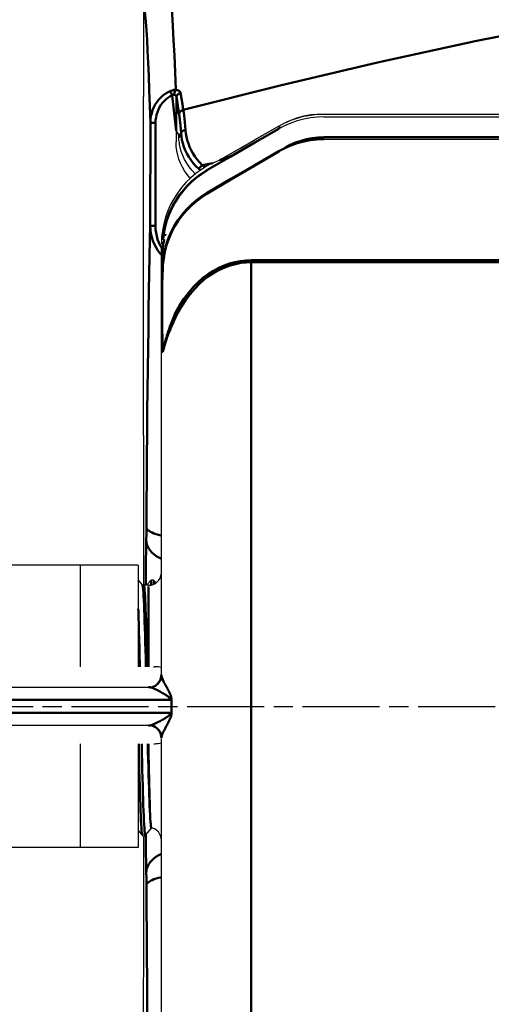
# Model space of a CAD drawing. Units: millimetres. Extents: x 3143 to 4187, y 1481 to 1953.
# Drawn here: x 3318 to 3355, y 1531 to 1608 of the extents above; entities that cross this region are included whole.
import ezdxf

# ---------------------------------------------------------------- set-up
doc = ezdxf.new("R2010")
doc.units = ezdxf.units.MM
doc.linetypes.add('AM_ISO08W050', pattern=[18, 12, -1.5, 3, -1.5])
doc.linetypes.add('AM_ISO08W050x2', pattern=[9, 6, -0.75, 1.5, -0.75])
doc.layers.add('AM_0 ( Kontur 0.5 )', color=7, linetype='Continuous', lineweight=50)
doc.layers.add('AM_7 (Mittellinie)', color=4, linetype='AM_ISO08W050', lineweight=25)

msp = doc.modelspace()

# ---------------------------------------------------------------- linework, layer by layer
at = {"color": 7, "linetype": 'Continuous'}
for p, q in [((3327.454, 1609.587), (3327.454, 1602.119)), ((3338.462, 1600.069), (3338.626, 1600.141)), ((3338.942, 1600.279), (3339.175, 1600.36)), ((3339.116, 1600.34), (3339.175, 1600.36)), ((3339.436, 1600.452), (3339.742, 1600.534)), ((3339.68, 1600.517), (3339.742, 1600.534)), ((3339.942, 1600.587), (3340.14, 1600.625)), ((3340.14, 1600.625), (3340.225, 1600.641)), ((3340.456, 1600.684), (3340.811, 1600.724)), ((3340.793, 1600.722), (3340.811, 1600.724)), ((3340.811, 1600.724), (3340.976, 1600.743)), ((3340.976, 1600.743), (3341.237, 1600.758)), ((3341.237, 1600.758), (3341.499, 1600.763)), ((3341.238, 1600.753), (3341.499, 1600.763)), ((3341.499, 1600.763), (3433.954, 1600.763)), ((3341.499, 1600.548), (3433.954, 1600.548)), ((3330.004, 1599.445), (3330.003, 1598.589)), ((3330.004, 1599.445), (3330.152, 1599.208)), ((3338, 1599.611), (3332.405, 1596.386)), ((3337.999, 1599.825), (3333.44, 1597.192)), ((3336.483, 1598.95), (3337.999, 1599.825)), ((3337.999, 1599.825), (3338.462, 1600.069)), ((3338, 1599.611), (3338, 1599.611)), ((3341.499, 1598.819), (3433.954, 1598.819)), ((3337.997, 1597.876), (3337.994, 1597.874)), ((3337.997, 1597.876), (3337.997, 1597.876)), ((3333.428, 1597.186), (3333.41, 1597.178)), ((3333.44, 1597.192), (3333.428, 1597.186)), ((3333.44, 1597.192), (3333.438, 1597.191)), ((3332.405, 1596.386), (3332.405, 1596.386)), ((3332.402, 1594.63), (3332.399, 1594.628)), ((3332.402, 1594.63), (3332.402, 1594.63)), ((3329.02, 1591.367), (3329.02, 1591.367)), ((3328.854, 1557.07), (3328.854, 1590.523)), ((3328.954, 1582.33), (3328.954, 1589.756)), ((3327.054, 1565.619), (3311.054, 1565.619)), ((3322.554, 1557.711), (3322.554, 1565.619)), ((3327.054, 1565.619), (3327.054, 1557.711)), ((3327.374, 1564.099), (3327.374, 1564.099)), ((3327.483, 1564.049), (3327.483, 1564.049)), ((3327.854, 1564.049), (3327.483, 1564.049)), ((3327.703, 1564.049), (3328.034, 1564.435)), ((3328.264, 1564.435), (3328.435, 1564.236)), ((3309.835, 1556.119), (3327.854, 1556.119)), ((3327.854, 1553.119), (3309.807, 1553.119)), ((3322.554, 1543.619), (3322.554, 1551.711)), ((3327.054, 1551.711), (3327.054, 1543.619)), ((3328.084, 1545.139), (3328.084, 1545.139)), ((3328.102, 1545.157), (3328.103, 1545.157)), ((3327.367, 1544.573), (3327.367, 1544.573)), ((3327.609, 1544.573), (3327.609, 1544.573)), ((3327.054, 1543.619), (3311.054, 1543.619))]:
    msp.add_line(p, q, dxfattribs=at)
for points in [[(3327.479, 1564.049), (3327.477, 1570.462), (3327.472, 1581.02), (3327.464, 1591.573), (3327.454, 1602.119)], [(3341.499, 1600.548), (3340.998, 1600.53), (3340.468, 1600.472), (3339.945, 1600.373), (3339.43, 1600.236), (3338.928, 1600.059), (3338.44, 1599.845), (3338, 1599.611)], [(3338.626, 1600.141), (3338.942, 1600.279)], [(3338.942, 1600.279), (3338.942, 1600.279), (3339.436, 1600.452)], [(3339.175, 1600.36), (3339.436, 1600.452)], [(3339.436, 1600.452), (3339.436, 1600.452), (3339.68, 1600.517)], [(3339.742, 1600.534), (3339.942, 1600.587)], [(3339.942, 1600.587), (3339.942, 1600.587), (3340.456, 1600.684)], [(3340.14, 1600.625), (3340.456, 1600.684)], [(3340.456, 1600.684), (3340.456, 1600.684), (3340.793, 1600.722)], [(3340.811, 1600.724), (3340.976, 1600.743)], [(3340.976, 1600.743), (3340.976, 1600.743), (3341.238, 1600.753)], [(3337.999, 1599.825), (3338.462, 1600.069)], [(3331.108, 1595.763), (3331.074, 1595.798), (3330.859, 1596.055), (3330.665, 1596.328), (3330.494, 1596.619), (3330.346, 1596.925), (3330.224, 1597.243), (3330.128, 1597.57), (3330.058, 1597.905), (3330.017, 1598.246), (3330.003, 1598.589)], [(3330.152, 1599.208), (3330.161, 1599.188), (3330.171, 1599.156), (3330.18, 1599.115), (3330.188, 1599.064), (3330.197, 1599.003), (3330.204, 1598.934)], [(3330.322, 1598.176), (3330.296, 1598.299), (3330.274, 1598.419), (3330.255, 1598.535), (3330.238, 1598.645), (3330.225, 1598.75), (3330.213, 1598.846), (3330.204, 1598.934)], [(3334.963, 1598.072), (3336.483, 1598.95)], [(3341.499, 1598.819), (3340.998, 1598.801), (3340.468, 1598.742), (3339.944, 1598.643), (3339.43, 1598.505), (3338.927, 1598.327), (3338.439, 1598.112), (3337.997, 1597.876)], [(3331.503, 1596.101), (3331.456, 1596.142), (3331.223, 1596.386), (3331.012, 1596.648), (3330.823, 1596.927), (3330.658, 1597.222), (3330.519, 1597.53), (3330.407, 1597.849), (3330.322, 1598.176)], [(3333.438, 1597.191), (3334.963, 1598.072)], [(3332.405, 1596.386), (3331.982, 1596.121), (3331.557, 1595.809), (3331.157, 1595.465), (3330.784, 1595.091), (3330.441, 1594.69), (3330.13, 1594.264), (3329.852, 1593.816), (3329.609, 1593.347), (3329.403, 1592.862), (3329.235, 1592.362), (3329.105, 1591.85), (3329.02, 1591.367)], [(3332.399, 1594.628), (3331.988, 1594.37), (3331.57, 1594.062), (3331.175, 1593.723), (3330.806, 1593.355), (3330.467, 1592.96), (3330.157, 1592.54), (3329.88, 1592.097), (3329.637, 1591.635), (3329.429, 1591.155), (3329.257, 1590.661), (3329.123, 1590.155), (3329.028, 1589.64), (3328.971, 1589.12), (3328.954, 1588.629)], [(3327.374, 1564.099), (3327.225, 1564.276), (3327.054, 1564.48)], [(3327.483, 1564.049), (3327.477, 1564.049), (3327.441, 1564.055), (3327.41, 1564.068), (3327.388, 1564.085), (3327.374, 1564.099)], [(3328.034, 1564.435), (3328.058, 1564.457), (3328.086, 1564.473), (3328.117, 1564.483), (3328.149, 1564.487), (3328.182, 1564.483), (3328.212, 1564.473), (3328.24, 1564.457), (3328.264, 1564.435)], [(3328.241, 1557.711), (3328.348, 1557.711)], [(3328.854, 1518.897), (3328.854, 1552.119)], [(3328.102, 1545.158), (3328.099, 1545.16), (3328.087, 1545.198), (3328.075, 1545.282), (3328.063, 1545.413), (3328.051, 1545.59), (3328.039, 1545.812), (3328.028, 1546.077), (3328.016, 1546.384), (3328.004, 1546.732), (3327.993, 1547.118), (3327.981, 1547.543), (3327.969, 1548.001), (3327.958, 1548.493), (3327.946, 1549.015), (3327.935, 1549.566), (3327.923, 1550.141), (3327.912, 1550.737), (3327.9, 1551.353), (3327.894, 1551.711)], [(3328.253, 1551.711), (3328.36, 1551.711)], [(3327.054, 1544.945), (3327.211, 1544.759), (3327.367, 1544.573)], [(3327.609, 1544.573), (3327.764, 1544.757), (3327.935, 1544.961), (3328.084, 1545.139)], [(3328.084, 1545.139), (3328.098, 1545.153), (3328.102, 1545.157)], [(3327.367, 1544.573), (3327.384, 1544.555), (3327.41, 1544.536), (3327.443, 1544.522), (3327.483, 1544.516), (3327.523, 1544.519), (3327.558, 1544.532), (3327.586, 1544.55), (3327.606, 1544.569), (3327.609, 1544.573)], [(3327.454, 1507.119), (3327.464, 1517.665), (3327.472, 1528.218), (3327.477, 1538.776), (3327.479, 1544.516)]]:
    msp.add_lwpolyline(points, dxfattribs=at)
for centre, radius, start, end in [((3341.499, 1593.763), 7, 95.79579, 114.59156), ((3335.854, 1590.619), 7, 110.43967, 180), ((3327.854, 1565.049), 1, 270, 355.23383), ((3328.348, 1555.756), 1.954, 74.97683, 90), ((3327.854, 1557.119), 1, 270, 357.20231), ((3327.854, 1552.119), 1, 2.79771, 90), ((3328.36, 1553.684), 1.974, 270, 284.49887), ((3327.854, 1544.189), 1, 0, 80.21409)]:
    msp.add_arc(centre, radius, start, end, dxfattribs=at)
at = {"layer": 'AM_0 ( Kontur 0.5 )'}
for p, q in [((3330.004, 1599.445), (3329.684, 1602.208)), ((3330.004, 1599.445), (3330.033, 1602.077)), ((3327.99, 1592.075), (3327.997, 1600.091)), ((3328.39, 1592.054), (3328.397, 1600.07)), ((3337.999, 1599.825), (3337.999, 1599.825)), ((3338, 1599.611), (3337.999, 1599.61)), ((3337.999, 1599.608), (3337.999, 1599.605)), ((3330.384, 1599.298), (3330.204, 1598.934)), ((3341.499, 1598.954), (3433.954, 1598.954)), ((3337.997, 1597.876), (3337.999, 1597.866)), ((3333.41, 1597.178), (3333.408, 1597.177)), ((3333.44, 1597.188), (3333.441, 1597.189)), ((3333.441, 1597.189), (3333.46, 1597.196)), ((3331.759, 1596.494), (3331.888, 1596.386)), ((3332.861, 1596.945), (3332.024, 1596.784)), ((3332.024, 1596.784), (3332.236, 1596.607)), ((3332.405, 1596.386), (3332.404, 1596.384)), ((3332.404, 1594.62), (3332.407, 1594.622)), ((3329.02, 1591.367), (3329.019, 1591.362)), ((3329.019, 1591.362), (3329.02, 1591.367)), ((3329.02, 1591.367), (3329.046, 1591.512)), ((3328.954, 1589.756), (3328.973, 1590.258)), ((3328.999, 1589.371), (3329.031, 1589.655)), ((3335.854, 1589.374), (3433.954, 1589.374)), ((3328.954, 1588.629), (3328.973, 1589.134)), ((3335.854, 1589.305), (3335.854, 1519.899)), ((3335.854, 1589.223), (3433.954, 1589.223)), ((3328.952, 1588.449), (3328.951, 1588.423)), ((3328.951, 1587.917), (3328.951, 1587.887)), ((3328.952, 1583.647), (3328.951, 1583.621)), ((3328.953, 1583.672), (3328.952, 1583.647)), ((3328.951, 1582.33), (3328.951, 1582.305)), ((3303.354, 1555.119), (3329.554, 1555.119)), ((3329.554, 1554.119), (3303.462, 1554.119)), ((3327.637, 1544.573), (3327.637, 1544.606))]:
    msp.add_line(p, q, dxfattribs=at)
for points in [[(3330.561, 1601.09), (3338.111, 1602.999), (3345.692, 1604.78), (3353.304, 1606.434), (3360.944, 1607.959), (3368.609, 1609.356), (3376.298, 1610.623), (3384.008, 1611.761), (3391.737, 1612.769), (3399.484, 1613.647), (3407.244, 1614.394)], [(3329.97, 1602.644), (3329.916, 1604.039), (3329.862, 1605.335), (3329.807, 1606.524), (3329.753, 1607.604), (3329.699, 1608.573), (3329.645, 1609.432), (3329.591, 1610.178), (3329.537, 1610.811), (3329.484, 1611.33), (3329.431, 1611.735), (3329.378, 1612.024)], [(3327.997, 1600.091), (3327.955, 1601.394), (3327.912, 1602.607), (3327.868, 1603.729), (3327.824, 1604.76), (3327.779, 1605.697), (3327.734, 1606.541), (3327.688, 1607.29), (3327.642, 1607.943), (3327.595, 1608.499), (3327.549, 1608.959), (3327.501, 1609.322), (3327.454, 1609.587)], [(3327.997, 1600.091), (3328.008, 1600.342), (3328.041, 1600.589), (3328.096, 1600.831), (3328.17, 1601.065), (3328.263, 1601.29), (3328.374, 1601.502), (3328.502, 1601.701), (3328.645, 1601.885), (3328.801, 1602.054), (3328.97, 1602.205), (3329.148, 1602.339), (3329.336, 1602.455), (3329.531, 1602.552)], [(3329.531, 1602.552), (3329.611, 1602.584), (3329.688, 1602.609), (3329.763, 1602.626), (3329.835, 1602.638), (3329.904, 1602.644), (3329.97, 1602.644)], [(3329.531, 1602.552), (3329.544, 1602.521), (3329.561, 1602.481), (3329.582, 1602.435), (3329.605, 1602.383), (3329.63, 1602.327), (3329.656, 1602.268), (3329.684, 1602.208)], [(3329.97, 1602.644), (3329.942, 1602.607), (3329.918, 1602.563), (3329.896, 1602.511), (3329.879, 1602.454), (3329.866, 1602.394), (3329.858, 1602.331), (3329.855, 1602.267)], [(3329.97, 1602.644), (3330.036, 1602.637), (3330.098, 1602.625), (3330.155, 1602.608), (3330.206, 1602.587), (3330.251, 1602.562), (3330.288, 1602.532), (3330.318, 1602.498), (3330.338, 1602.46), (3330.35, 1602.42)], [(3330.35, 1602.42), (3330.287, 1602.401), (3330.227, 1602.373), (3330.174, 1602.337), (3330.127, 1602.294), (3330.089, 1602.245), (3330.06, 1602.192), (3330.041, 1602.135), (3330.033, 1602.077)], [(3330.35, 1602.42), (3330.421, 1601.986), (3330.491, 1601.543), (3330.561, 1601.09)], [(3328.397, 1600.07), (3328.406, 1600.288), (3328.434, 1600.503), (3328.479, 1600.714), (3328.541, 1600.917), (3328.619, 1601.112), (3328.713, 1601.297), (3328.82, 1601.47), (3328.94, 1601.63), (3329.071, 1601.776), (3329.212, 1601.907), (3329.362, 1602.023), (3329.52, 1602.124), (3329.684, 1602.208)], [(3329.684, 1602.208), (3329.714, 1602.231), (3329.743, 1602.249), (3329.773, 1602.261), (3329.801, 1602.267), (3329.828, 1602.269), (3329.855, 1602.267)], [(3329.855, 1602.267), (3329.886, 1602.26), (3329.916, 1602.249), (3329.943, 1602.234), (3329.967, 1602.216), (3329.988, 1602.194), (3330.005, 1602.169), (3330.019, 1602.141), (3330.028, 1602.11), (3330.033, 1602.077)], [(3330.033, 1602.077), (3330.103, 1601.645), (3330.173, 1601.204), (3330.243, 1600.754)], [(3330.561, 1601.09), (3330.498, 1601.072), (3330.439, 1601.045), (3330.385, 1601.009), (3330.338, 1600.967), (3330.299, 1600.919), (3330.27, 1600.867), (3330.251, 1600.811), (3330.243, 1600.754)], [(3330.561, 1601.09), (3330.593, 1600.885), (3330.624, 1600.655), (3330.653, 1600.402), (3330.681, 1600.127), (3330.708, 1599.832), (3330.734, 1599.518)], [(3327.997, 1600.091), (3328.003, 1600.088), (3328.018, 1600.084), (3328.043, 1600.081), (3328.076, 1600.079), (3328.117, 1600.076), (3328.164, 1600.074), (3328.217, 1600.072), (3328.275, 1600.071), (3328.335, 1600.07), (3328.397, 1600.07)], [(3330.243, 1600.754), (3330.27, 1600.564), (3330.296, 1600.351), (3330.32, 1600.116), (3330.343, 1599.862), (3330.364, 1599.588), (3330.384, 1599.298)], [(3341.499, 1600.731), (3341.499, 1600.691)], [(3330.734, 1599.518), (3330.674, 1599.509), (3330.616, 1599.495), (3330.563, 1599.476), (3330.514, 1599.453), (3330.472, 1599.427), (3330.437, 1599.397), (3330.411, 1599.365), (3330.392, 1599.332), (3330.384, 1599.298)], [(3330.734, 1599.518), (3330.763, 1599.255), (3330.81, 1598.992), (3330.874, 1598.732), (3330.956, 1598.472), (3331.055, 1598.216), (3331.172, 1597.962), (3331.306, 1597.713), (3331.458, 1597.469), (3331.629, 1597.232), (3331.818, 1597.003), (3332.024, 1596.784)], [(3332.404, 1596.384), (3334.272, 1597.461), (3336.137, 1598.536), (3337.999, 1599.61)], [(3337.999, 1599.825), (3338.006, 1599.819), (3338.021, 1599.8), (3338.044, 1599.767), (3338.073, 1599.721), (3338.107, 1599.668)], [(3330.384, 1599.298), (3330.41, 1599.025), (3330.456, 1598.753), (3330.521, 1598.484), (3330.607, 1598.217), (3330.711, 1597.954), (3330.836, 1597.694), (3330.98, 1597.439), (3331.144, 1597.19), (3331.328, 1596.948), (3331.534, 1596.715), (3331.759, 1596.494)], [(3337.999, 1597.866), (3338.462, 1598.111), (3338.942, 1598.321), (3339.436, 1598.494), (3339.942, 1598.63), (3340.456, 1598.728), (3340.976, 1598.786), (3341.499, 1598.806)], [(3338.499, 1598.141), (3338.896, 1598.353), (3339.308, 1598.535), (3339.732, 1598.685), (3340.165, 1598.802), (3340.606, 1598.886), (3341.051, 1598.937), (3341.499, 1598.954)], [(3341.499, 1598.819), (3341.499, 1598.806)], [(3332.404, 1594.547), (3334.276, 1595.653), (3336.141, 1596.755), (3337.999, 1597.852)], [(3332.407, 1594.622), (3334.276, 1595.706), (3336.141, 1596.788), (3337.999, 1597.866)], [(3337.999, 1597.866), (3337.999, 1597.859), (3337.999, 1597.852)], [(3333.408, 1597.177), (3333.419, 1597.181), (3333.429, 1597.186), (3333.438, 1597.191)], [(3333.408, 1597.177), (3333.411, 1597.178), (3333.419, 1597.181), (3333.436, 1597.187), (3333.44, 1597.188)], [(3333.438, 1597.191), (3333.441, 1597.192), (3333.449, 1597.196)], [(3333.449, 1597.196), (3333.466, 1597.202), (3333.49, 1597.211), (3333.523, 1597.224), (3333.562, 1597.239), (3333.608, 1597.256), (3333.661, 1597.276), (3333.722, 1597.297), (3333.792, 1597.322), (3333.869, 1597.348), (3333.955, 1597.376), (3334.049, 1597.406), (3334.154, 1597.438), (3334.269, 1597.471), (3334.303, 1597.48)], [(3333.46, 1597.196), (3333.492, 1597.207), (3333.531, 1597.22), (3333.577, 1597.236), (3333.63, 1597.253), (3333.691, 1597.273), (3333.759, 1597.294), (3333.837, 1597.317), (3333.922, 1597.341), (3334.016, 1597.367), (3334.12, 1597.394), (3334.176, 1597.407)], [(3328.982, 1590.987), (3329.047, 1591.494), (3329.148, 1591.994), (3329.286, 1592.485), (3329.46, 1592.965), (3329.668, 1593.43), (3329.91, 1593.879), (3330.183, 1594.308), (3330.488, 1594.716), (3330.821, 1595.1), (3331.181, 1595.458), (3331.567, 1595.789), (3331.975, 1596.09), (3332.404, 1596.36)], [(3332.024, 1596.784), (3331.983, 1596.739), (3331.943, 1596.695), (3331.904, 1596.653), (3331.869, 1596.614), (3331.837, 1596.579), (3331.809, 1596.549), (3331.787, 1596.524), (3331.77, 1596.506), (3331.759, 1596.494)], [(3331.769, 1595.964), (3331.995, 1596.129), (3332.404, 1596.384)], [(3332.404, 1596.36), (3332.404, 1596.384)], [(3329.046, 1591.512), (3329.102, 1591.837), (3329.218, 1592.305), (3329.367, 1592.764), (3329.547, 1593.211), (3329.758, 1593.644), (3329.999, 1594.062), (3330.268, 1594.462), (3330.565, 1594.842), (3330.888, 1595.2), (3331.235, 1595.535), (3331.604, 1595.845), (3331.769, 1595.964)], [(3328.954, 1588.46), (3328.974, 1588.989), (3329.032, 1589.515), (3329.129, 1590.035), (3329.264, 1590.545), (3329.437, 1591.043), (3329.645, 1591.526), (3329.887, 1591.991), (3330.163, 1592.435), (3330.47, 1592.857), (3330.806, 1593.253), (3331.17, 1593.622), (3331.559, 1593.962), (3331.971, 1594.271), (3332.404, 1594.547)], [(3329.057, 1589.798), (3329.128, 1590.171), (3329.262, 1590.672), (3329.432, 1591.16), (3329.639, 1591.635), (3329.881, 1592.092), (3330.156, 1592.53), (3330.462, 1592.946), (3330.799, 1593.337), (3331.163, 1593.702), (3331.554, 1594.039), (3331.968, 1594.345), (3332.404, 1594.62)], [(3332.404, 1594.547), (3332.404, 1594.62)], [(3327.688, 1568.571), (3327.7, 1570.442), (3327.712, 1572.284), (3327.726, 1574.092), (3327.742, 1575.865), (3327.758, 1577.597), (3327.776, 1579.287), (3327.795, 1580.931), (3327.816, 1582.525), (3327.838, 1584.068), (3327.86, 1585.556), (3327.884, 1586.985), (3327.909, 1588.355), (3327.935, 1589.661), (3327.962, 1590.903), (3327.99, 1592.075)], [(3327.99, 1592.075), (3327.996, 1592.072), (3328.011, 1592.069), (3328.036, 1592.066), (3328.069, 1592.063), (3328.109, 1592.061), (3328.157, 1592.059), (3328.21, 1592.057), (3328.267, 1592.056), (3328.328, 1592.055), (3328.39, 1592.054)], [(3328.854, 1589.809), (3328.744, 1589.928), (3328.583, 1590.134), (3328.437, 1590.363), (3328.308, 1590.613), (3328.197, 1590.882), (3328.108, 1591.166), (3328.043, 1591.463), (3328.003, 1591.767), (3327.99, 1592.075)], [(3328.854, 1590.375), (3328.763, 1590.526), (3328.655, 1590.75), (3328.562, 1590.99), (3328.488, 1591.244), (3328.434, 1591.508), (3328.401, 1591.78), (3328.39, 1592.054)], [(3328.979, 1590.968), (3328.981, 1590.975), (3328.982, 1590.981), (3328.982, 1590.987)], [(3329.019, 1591.362), (3328.998, 1591.168), (3328.982, 1590.987)], [(3329.022, 1591.383), (3329.019, 1591.362), (3329.017, 1591.348)], [(3329.017, 1591.348), (3329.018, 1591.353), (3329.019, 1591.357), (3329.019, 1591.362)], [(3329.03, 1590.774), (3329.031, 1590.784), (3329.071, 1590.992)], [(3329.126, 1591.286), (3329.127, 1591.291), (3329.162, 1591.421)], [(3328.973, 1590.258), (3328.973, 1590.271), (3329.03, 1590.774)], [(3328.954, 1589.645), (3328.959, 1589.65), (3328.974, 1589.655), (3328.999, 1589.66), (3329.032, 1589.665)], [(3328.973, 1589.134), (3328.973, 1589.147), (3328.999, 1589.371)], [(3329.031, 1589.655), (3329.031, 1589.662), (3329.057, 1589.798)], [(3329.954, 1585.293), (3330.267, 1585.857), (3330.601, 1586.374), (3330.953, 1586.845), (3331.321, 1587.27), (3331.702, 1587.652), (3332.094, 1587.992), (3332.495, 1588.292), (3332.902, 1588.552), (3333.316, 1588.774), (3333.734, 1588.96), (3334.158, 1589.112), (3334.584, 1589.228), (3335.01, 1589.31), (3335.434, 1589.358), (3335.854, 1589.374)], [(3330.118, 1585.216), (3330.422, 1585.771), (3330.747, 1586.279), (3331.089, 1586.741), (3331.447, 1587.159), (3331.818, 1587.534), (3332.199, 1587.868), (3332.588, 1588.161), (3332.984, 1588.417), (3333.386, 1588.635), (3333.793, 1588.818), (3334.205, 1588.966), (3334.619, 1589.08), (3335.033, 1589.16), (3335.446, 1589.208), (3335.854, 1589.223)], [(3328.951, 1588.423), (3328.951, 1588.16), (3328.951, 1587.917)], [(3328.951, 1587.887), (3328.952, 1587.873), (3328.953, 1587.866), (3328.954, 1587.865)], [(3328.951, 1582.305), (3328.952, 1582.281), (3328.953, 1582.263), (3328.954, 1582.25), (3328.956, 1582.243), (3328.959, 1582.239), (3328.963, 1582.241), (3328.967, 1582.248), (3328.973, 1582.262), (3328.98, 1582.282), (3328.988, 1582.308), (3328.997, 1582.339), (3329.007, 1582.377), (3329.018, 1582.42), (3329.031, 1582.469), (3329.046, 1582.523), (3329.062, 1582.582), (3329.08, 1582.646), (3329.099, 1582.717), (3329.122, 1582.794), (3329.147, 1582.88), (3329.176, 1582.976), (3329.21, 1583.081), (3329.247, 1583.195), (3329.29, 1583.32), (3329.338, 1583.455), (3329.393, 1583.604), (3329.457, 1583.769), (3329.53, 1583.951), (3329.616, 1584.154), (3329.715, 1584.379), (3329.83, 1584.627), (3329.963, 1584.904), (3330.118, 1585.216)], [(3328.954, 1582.33), (3328.954, 1582.306), (3328.955, 1582.287), (3328.957, 1582.275), (3328.958, 1582.267), (3328.961, 1582.264), (3328.964, 1582.266), (3328.968, 1582.273), (3328.973, 1582.288), (3328.979, 1582.308), (3328.985, 1582.334), (3328.993, 1582.366), (3329.002, 1582.404), (3329.012, 1582.448), (3329.023, 1582.498), (3329.035, 1582.553), (3329.049, 1582.613), (3329.064, 1582.679), (3329.081, 1582.75), (3329.1, 1582.829), (3329.122, 1582.917), (3329.147, 1583.014), (3329.176, 1583.121), (3329.208, 1583.238), (3329.244, 1583.364), (3329.285, 1583.502), (3329.333, 1583.654), (3329.387, 1583.821), (3329.45, 1584.006), (3329.524, 1584.213), (3329.609, 1584.441), (3329.707, 1584.694), (3329.821, 1584.976), (3329.954, 1585.293)], [(3330.118, 1585.216), (3330.101, 1585.222), (3330.079, 1585.232), (3330.052, 1585.245), (3330.022, 1585.259), (3329.989, 1585.276), (3329.954, 1585.293)], [(3328.951, 1583.621), (3328.951, 1582.974), (3328.951, 1582.33)], [(3328.951, 1582.305), (3328.953, 1582.313), (3328.954, 1582.322), (3328.954, 1582.33)], [(3327.678, 1567.581), (3327.68, 1567.725), (3327.682, 1567.879), (3327.684, 1568.041), (3327.686, 1568.211), (3327.687, 1568.389), (3327.688, 1568.571)], [(3327.688, 1568.571), (3327.704, 1568.497), (3327.743, 1568.424), (3327.806, 1568.352), (3327.89, 1568.283), (3327.997, 1568.216), (3328.124, 1568.152), (3328.27, 1568.092), (3328.435, 1568.037), (3328.616, 1567.987), (3328.812, 1567.942), (3328.854, 1567.935)], [(3327.631, 1564.049), (3327.632, 1564.233), (3327.643, 1565.127), (3327.654, 1565.985), (3327.665, 1566.805), (3327.678, 1567.581)], [(3327.678, 1567.581), (3327.693, 1567.411), (3327.731, 1567.242), (3327.793, 1567.077), (3327.877, 1566.916), (3327.983, 1566.761), (3328.11, 1566.615), (3328.256, 1566.477), (3328.421, 1566.35), (3328.602, 1566.235), (3328.798, 1566.132), (3328.854, 1566.109)], [(3327.648, 1557.711), (3327.646, 1557.773), (3327.63, 1558.408), (3327.614, 1559.023), (3327.598, 1559.616), (3327.581, 1560.183), (3327.565, 1560.72), (3327.549, 1561.227), (3327.533, 1561.699), (3327.516, 1562.134), (3327.5, 1562.531), (3327.484, 1562.886), (3327.468, 1563.199), (3327.451, 1563.467), (3327.435, 1563.69), (3327.419, 1563.865), (3327.402, 1563.993), (3327.386, 1564.072), (3327.374, 1564.099)], [(3327.762, 1557.711), (3327.757, 1557.915), (3327.741, 1558.537), (3327.725, 1559.139), (3327.709, 1559.718), (3327.693, 1560.271), (3327.677, 1560.795), (3327.66, 1561.287), (3327.644, 1561.746), (3327.628, 1562.168), (3327.612, 1562.552), (3327.596, 1562.896), (3327.58, 1563.197), (3327.564, 1563.455), (3327.548, 1563.667), (3327.531, 1563.833), (3327.515, 1563.953), (3327.499, 1564.025), (3327.483, 1564.049)], [(3328.052, 1564.07), (3328.045, 1564.228), (3328.034, 1564.435)], [(3328.278, 1564.145), (3328.273, 1564.256), (3328.264, 1564.435)], [(3327.854, 1563.967), (3327.854, 1557.711)], [(3327.177, 1557.711), (3327.172, 1557.92), (3327.156, 1558.585), (3327.14, 1559.231), (3327.124, 1559.853), (3327.108, 1560.449), (3327.092, 1561.015), (3327.076, 1561.549), (3327.06, 1562.048), (3327.054, 1562.214)], [(3328.854, 1557.07), (3328.846, 1556.945), (3328.822, 1556.821), (3328.783, 1556.702), (3328.728, 1556.589), (3328.66, 1556.483), (3328.578, 1556.387), (3328.485, 1556.301), (3328.382, 1556.229), (3328.271, 1556.169), (3328.152, 1556.124), (3328.029, 1556.094)], [(3329.645, 1555.113), (3329.644, 1555.155), (3329.642, 1555.199), (3329.636, 1555.247), (3329.628, 1555.298), (3329.616, 1555.352), (3329.601, 1555.407), (3329.582, 1555.464), (3329.561, 1555.52), (3329.538, 1555.577), (3329.513, 1555.633), (3329.486, 1555.692), (3329.456, 1555.752), (3329.424, 1555.815), (3329.389, 1555.882), (3329.351, 1555.951), (3329.311, 1556.025), (3329.268, 1556.103), (3329.223, 1556.186), (3329.175, 1556.275), (3329.125, 1556.369), (3329.075, 1556.466), (3329.025, 1556.568), (3328.976, 1556.675), (3328.93, 1556.786), (3328.89, 1556.897), (3328.863, 1556.996), (3328.854, 1557.07)], [(3328.029, 1556.094), (3327.97, 1556.108), (3327.911, 1556.116), (3327.854, 1556.119)], [(3329.554, 1555.119), (3329.554, 1555.14), (3329.55, 1555.163), (3329.543, 1555.187), (3329.532, 1555.212), (3329.516, 1555.24), (3329.495, 1555.268), (3329.47, 1555.296), (3329.442, 1555.325), (3329.411, 1555.353), (3329.376, 1555.382), (3329.338, 1555.411), (3329.296, 1555.441), (3329.25, 1555.473), (3329.199, 1555.507), (3329.144, 1555.542), (3329.084, 1555.578), (3329.018, 1555.617), (3328.946, 1555.659), (3328.867, 1555.703), (3328.782, 1555.75), (3328.691, 1555.799), (3328.594, 1555.849), (3328.489, 1555.902), (3328.376, 1555.957), (3328.255, 1556.011), (3328.136, 1556.059), (3328.029, 1556.094)], [(3329.645, 1555.113), (3329.617, 1555.115), (3329.587, 1555.117), (3329.554, 1555.119)], [(3329.64, 1554.619), (3329.641, 1554.784), (3329.642, 1554.948), (3329.645, 1555.113)], [(3328.029, 1553.143), (3328.133, 1553.177), (3328.247, 1553.223), (3328.364, 1553.276), (3328.475, 1553.329), (3328.578, 1553.38), (3328.673, 1553.429), (3328.762, 1553.477), (3328.845, 1553.522), (3328.923, 1553.566), (3328.995, 1553.607), (3329.061, 1553.645), (3329.121, 1553.682), (3329.176, 1553.716), (3329.227, 1553.749), (3329.273, 1553.78), (3329.316, 1553.81), (3329.355, 1553.839), (3329.39, 1553.867), (3329.422, 1553.895), (3329.451, 1553.922), (3329.478, 1553.949), (3329.501, 1553.977), (3329.519, 1554.004), (3329.534, 1554.029), (3329.544, 1554.054), (3329.551, 1554.077), (3329.554, 1554.098), (3329.554, 1554.119)], [(3328.854, 1552.168), (3328.863, 1552.239), (3328.888, 1552.334), (3328.926, 1552.441), (3328.97, 1552.549), (3329.017, 1552.653), (3329.066, 1552.752), (3329.114, 1552.847), (3329.162, 1552.938), (3329.209, 1553.026), (3329.254, 1553.108), (3329.296, 1553.185), (3329.335, 1553.257), (3329.373, 1553.326), (3329.408, 1553.392), (3329.44, 1553.454), (3329.47, 1553.514), (3329.498, 1553.571), (3329.523, 1553.626), (3329.547, 1553.681), (3329.568, 1553.735), (3329.588, 1553.789), (3329.605, 1553.844), (3329.619, 1553.897), (3329.63, 1553.948), (3329.637, 1553.996), (3329.642, 1554.042), (3329.644, 1554.084), (3329.645, 1554.125)], [(3329.645, 1554.125), (3329.617, 1554.123), (3329.587, 1554.121), (3329.554, 1554.119)], [(3329.645, 1554.125), (3329.642, 1554.289), (3329.641, 1554.454), (3329.64, 1554.619)], [(3327.854, 1553.119), (3327.911, 1553.121), (3327.97, 1553.129), (3328.029, 1553.143)], [(3328.854, 1552.168), (3328.846, 1552.293), (3328.822, 1552.416), (3328.783, 1552.536), (3328.728, 1552.649), (3328.66, 1552.755), (3328.578, 1552.851), (3328.485, 1552.936), (3328.382, 1553.009), (3328.271, 1553.069), (3328.152, 1553.114), (3328.029, 1553.143)], [(3327.367, 1544.573), (3327.36, 1544.586), (3327.344, 1544.653), (3327.328, 1544.77), (3327.312, 1544.937), (3327.296, 1545.153), (3327.28, 1545.416), (3327.264, 1545.726), (3327.247, 1546.081), (3327.231, 1546.479), (3327.215, 1546.918), (3327.199, 1547.396), (3327.183, 1547.91), (3327.167, 1548.458), (3327.151, 1549.037), (3327.135, 1549.644), (3327.119, 1550.277), (3327.103, 1550.931), (3327.087, 1551.604), (3327.084, 1551.711)], [(3327.609, 1544.573), (3327.606, 1544.57), (3327.59, 1544.586), (3327.574, 1544.653), (3327.558, 1544.77), (3327.542, 1544.937), (3327.525, 1545.153), (3327.509, 1545.416), (3327.493, 1545.726), (3327.477, 1546.081), (3327.461, 1546.479), (3327.445, 1546.918), (3327.429, 1547.396), (3327.413, 1547.91), (3327.397, 1548.458), (3327.381, 1549.037), (3327.365, 1549.644), (3327.349, 1550.277), (3327.333, 1550.931), (3327.317, 1551.604), (3327.314, 1551.711)], [(3328.084, 1545.139), (3328.069, 1545.142), (3328.053, 1545.193), (3328.037, 1545.293), (3328.021, 1545.441), (3328.004, 1545.636), (3327.988, 1545.878), (3327.972, 1546.165), (3327.955, 1546.496), (3327.939, 1546.87), (3327.923, 1547.283), (3327.907, 1547.734), (3327.89, 1548.221), (3327.874, 1548.741), (3327.858, 1549.291), (3327.842, 1549.869), (3327.825, 1550.471), (3327.809, 1551.095), (3327.794, 1551.711)], [(3327.678, 1541.657), (3327.665, 1542.433), (3327.654, 1543.252), (3327.643, 1544.111), (3327.637, 1544.573)], [(3327.678, 1541.657), (3327.693, 1541.827), (3327.731, 1541.996), (3327.793, 1542.161), (3327.877, 1542.322), (3327.983, 1542.476), (3328.11, 1542.623), (3328.256, 1542.76), (3328.421, 1542.887), (3328.602, 1543.003), (3328.798, 1543.105), (3328.854, 1543.129)], [(3327.688, 1540.666), (3327.687, 1540.849), (3327.686, 1541.026), (3327.684, 1541.196), (3327.682, 1541.359), (3327.68, 1541.513), (3327.678, 1541.657)], [(3327.688, 1540.666), (3327.704, 1540.74), (3327.743, 1540.813), (3327.806, 1540.885), (3327.89, 1540.955), (3327.997, 1541.022), (3328.124, 1541.086), (3328.27, 1541.145), (3328.435, 1541.201), (3328.616, 1541.251), (3328.812, 1541.295), (3328.854, 1541.303)], [(3327.99, 1517.162), (3327.962, 1518.335), (3327.935, 1519.576), (3327.909, 1520.883), (3327.884, 1522.253), (3327.86, 1523.682), (3327.838, 1525.17), (3327.816, 1526.712), (3327.795, 1528.307), (3327.776, 1529.951), (3327.758, 1531.64), (3327.742, 1533.373), (3327.726, 1535.145), (3327.712, 1536.954), (3327.7, 1538.795), (3327.688, 1540.666)]]:
    msp.add_lwpolyline(points, dxfattribs=at)
at = {"layer": 'AM_7 (Mittellinie)', "linetype": 'AM_ISO08W050x2'}
msp.add_line((3249.854, 1554.619), (3622.398, 1554.619), dxfattribs=at)

doc.saveas('drawing.dxf')
